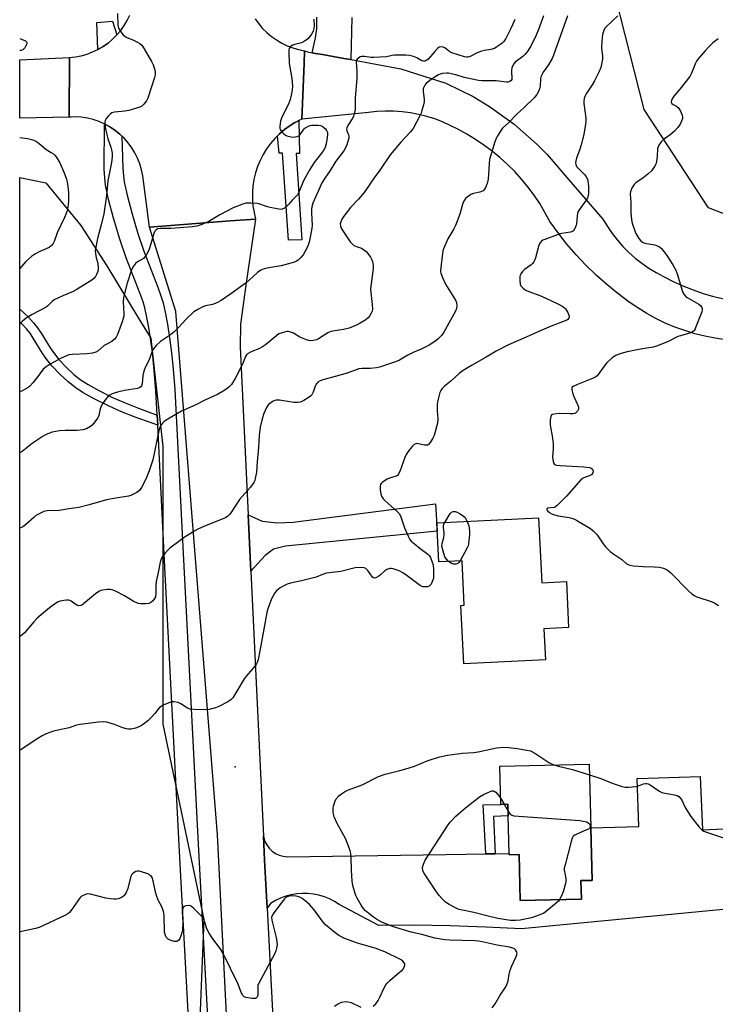
# Model space of a CAD drawing. Units: inches. Extents: x 1303764 to 1309764, y 537448 to 541448.
# Drawn here: x 1303764 to 1304046, y 538183 to 538582 of the extents above; entities that cross this region are included whole.
import ezdxf

# ---------------------------------------------------------------- set-up
doc = ezdxf.new("R2010")
doc.units = ezdxf.units.IN
doc.header["$MEASUREMENT"] = 0
for name, color, linetype in [('BLDG-Footprint', 5, 'Continuous'), ('ELEV-Spot Elevation', 7, 'Continuous'), ('NTRL-Trees', 3, 'Continuous'), ('TRANS-Driveway', 251, 'Continuous'), ('TRANS-Non Street Sidewalk', 7, 'Continuous'), ('TRANS-Road', 130, 'Continuous'), ('TRANS-Street Sidewalk', 7, 'Continuous'), ('Undefined', 1, 'Continuous')]:
    doc.layers.add(name, color=color, linetype=linetype)

msp = doc.modelspace()

# ---------------------------------------------------------------- linework, layer by layer
at = {"layer": 'BLDG-Footprint'}
for points, elevation in [([(1303974.39, 538380.23), (1303975.66, 538353.97), (1303985.66, 538354.46), (1303986.57, 538335.77), (1303976.57, 538335.28), (1303977.18, 538322.78), (1303944.04, 538321.17), (1303942.9, 538344.76), (1303944.29, 538344.83), (1303943.42, 538362.82), (1303933.95, 538362.36), (1303933.18, 538378.23)], 473.75), ([(1303994.87, 538280.51), (1303995.51, 538254.74), (1303996.03, 538233.41), (1303991.57, 538233.3), (1303991.75, 538225.85), (1303966.91, 538225.24), (1303966.46, 538243.82), (1303962.47, 538243.72), (1303962.45, 538244.27), (1303962.07, 538259.52), (1303961.96, 538264.25), (1303959.11, 538264.18), (1303958.73, 538279.62)], 446.04)]:
    msp.add_lwpolyline(points, close=True, dxfattribs=dict(at, elevation=elevation))
at = {"layer": 'ELEV-Spot Elevation'}
msp.add_point((1303851.46, 538279.41, 443.35), dxfattribs=at)
at = {"layer": 'NTRL-Trees'}
msp.add_lwpolyline([(1304240.73, 538613.24), (1304244.37, 538580.5), (1304226.19, 538555.04), (1304193.45, 538525.95), (1304149.81, 538507.76), (1304109.8, 538489.58), (1304090.23, 538487.52), (1304043.25, 538505.79), (1304017.13, 538545.58), (1303999.68, 538614.2)], dxfattribs=at)
msp.add_lwpolyline([(1303788.55, 538073.08), (1303764.1, 538073.08), (1303764.14, 538518.09), (1303774.73, 538515.89), (1303788.87, 538498.6), (1303799.35, 538482.36), (1303812.45, 538460.87), (1303817.18, 538452.99), (1303817.88, 538446.7), (1303822.05, 538409.2), (1303822.05, 538296.7), (1303838.71, 538217.54), (1303834.55, 538113.37), (1303819.82, 538101.09), (1303820.48, 538087.05)], close=True, dxfattribs=at)
at = {"layer": 'TRANS-Driveway'}
msp.add_lwpolyline([(1303898.73, 538582.87), (1303898.28, 538565.83), (1303895.51, 538566.35), (1303886.86, 538567.96), (1303884.02, 538568.27), (1303882.59, 538568.56), (1303883.92, 538574.65), (1303884.49, 538578.34), (1303884.58, 538580.71), (1303884.51, 538582.96)], dxfattribs=at)
msp.add_lwpolyline([(1303857.74, 538358.69), (1303856.66, 538381.47), (1303862.39, 538378.92), (1303868.39, 538378.25), (1303874.87, 538378.52), (1303932.6, 538385.92), (1303933.35, 538374.84), (1303871.82, 538368.73), (1303866.91, 538367.49), (1303863.58, 538364.98)], close=True, dxfattribs=at)
at = {"layer": 'TRANS-Non Street Sidewalk'}
for points in [[(1303819.81, 538421.87), (1303820.02, 538417.72), (1303810.94, 538421.05), (1303805.34, 538423.23), (1303800.15, 538425.54), (1303794.62, 538428.29), (1303789.88, 538430.91), (1303786.43, 538433.12), (1303783.58, 538435.42), (1303780.34, 538438.48), (1303777.16, 538441.84), (1303774.66, 538444.87), (1303773.17, 538447.11), (1303769.63, 538452.99), (1303768.29, 538454.97), (1303766.85, 538456.74), (1303764.94, 538458.81), (1303764.13, 538459.6), (1303764.13, 538464.75), (1303765.68, 538463.44), (1303767.69, 538461.47), (1303769.74, 538459.25), (1303771.36, 538457.26), (1303772.86, 538455.05), (1303776.4, 538449.16), (1303777.74, 538447.15), (1303780.03, 538444.37), (1303783.05, 538441.19), (1303786.1, 538438.31), (1303788.67, 538436.23), (1303791.84, 538434.2), (1303796.4, 538431.68), (1303801.78, 538429.01), (1303806.82, 538426.76), (1303812.29, 538424.63)], [(1303956.85, 538244.19), (1303953.02, 538244.13), (1303951.99, 538264.01), (1303959.11, 538264.18), (1303961.96, 538264.25), (1303962.07, 538259.52), (1303956.14, 538259.24)]]:
    msp.add_lwpolyline(points, close=True, dxfattribs=at)
at = {"layer": 'TRANS-Road'}
for points in [[(1303859.53, 538582.34), (1303860.97, 538580.36), (1303862.56, 538578.49), (1303864.31, 538576.77), (1303866.18, 538575.19), (1303868.19, 538573.78), (1303870.3, 538572.54), (1303872.51, 538571.47), (1303874.8, 538570.59), (1303877.15, 538569.9), (1303878.97, 538569.53), (1303879.56, 538569.35), (1303879.34, 538564.28), (1303878.39, 538541.77), (1303877.18, 538541.16), (1303875.98, 538540.55), (1303875.66, 538540.36), (1303873.67, 538539.15), (1303871.48, 538537.57), (1303869.43, 538535.83), (1303868.52, 538534.92), (1303867.61, 538534.02), (1303867.51, 538533.92), (1303865.76, 538531.87), (1303864.17, 538529.69), (1303862.75, 538527.39), (1303861.53, 538524.99), (1303860.5, 538522.5), (1303859.66, 538519.93), (1303859.03, 538517.31), (1303858.61, 538514.64), (1303858.41, 538511.95), (1303858.41, 538509.25), (1303858.63, 538506.56), (1303859.06, 538503.89), (1303859.7, 538501.27), (1303849.38, 538500.48), (1303816.68, 538497.96), (1303813.95, 538518.79), (1303813.47, 538521.21), (1303812.78, 538523.57), (1303811.89, 538525.87), (1303810.79, 538528.07), (1303809.51, 538530.17), (1303808.05, 538532.16), (1303806.43, 538534), (1303805.53, 538534.85), (1303804.64, 538535.7), (1303802.72, 538537.24), (1303800.67, 538538.59), (1303798.5, 538539.77), (1303796.44, 538540.67), (1303796.25, 538540.75), (1303793.91, 538541.53), (1303791.52, 538542.11), (1303789.08, 538542.47), (1303786.63, 538542.61), (1303784.81, 538542.56), (1303784.16, 538542.54), (1303784.28, 538566.68), (1303786.68, 538566.94), (1303789.05, 538567.4), (1303791.38, 538568.06), (1303793.64, 538568.92), (1303795.83, 538569.95), (1303797.91, 538571.17), (1303799.89, 538572.56), (1303801.75, 538574.11), (1303803.47, 538575.81), (1303805.04, 538577.65), (1303806.45, 538579.61), (1303807.69, 538581.69), (1303808.76, 538583.86)], [(1304050.15, 538452.38), (1304045.96, 538452.98), (1304041.8, 538453.79), (1304037.68, 538454.82), (1304033.63, 538456.05), (1304029.65, 538457.49), (1304025.74, 538459.14), (1304021.92, 538460.98), (1304018.21, 538463.02), (1304014.6, 538465.24), (1304011.11, 538467.65), (1304006.5, 538471.1), (1304002.03, 538474.75), (1303997.73, 538478.58), (1303993.59, 538482.6), (1303989.64, 538486.79), (1303985.86, 538491.15), (1303982.28, 538495.66), (1303978.9, 538500.33), (1303976.95, 538503.96), (1303974.83, 538507.5), (1303972.54, 538510.93), (1303970.08, 538514.24), (1303967.46, 538517.43), (1303964.7, 538520.49), (1303961.78, 538523.41), (1303958.72, 538526.17), (1303955.53, 538528.79), (1303952.22, 538531.25), (1303948.79, 538533.54), (1303945.26, 538535.66), (1303941.62, 538537.61), (1303938.6, 538539.19), (1303935.5, 538540.59), (1303932.32, 538541.81), (1303929.07, 538542.83), (1303925.77, 538543.66), (1303922.42, 538544.29), (1303919.04, 538544.72), (1303915.64, 538544.95), (1303912.24, 538544.97), (1303908.83, 538544.79), (1303905.45, 538544.41), (1303901.42, 538544.02), (1303878.39, 538541.77), (1303879.34, 538564.28), (1303879.56, 538569.35), (1303881.15, 538568.85), (1303882.59, 538568.56), (1303884.02, 538568.27), (1303886.86, 538567.96), (1303895.51, 538566.35), (1303898.28, 538565.83), (1303918.53, 538562.05), (1303936.86, 538556.35), (1303947.89, 538550.84), (1303954.49, 538546.85), (1303964.49, 538539.65), (1303973.75, 538531.51), (1303977.84, 538527.35), (1303986.63, 538517.19), (1304000.48, 538501.19), (1304002.25, 538498.25), (1304004.2, 538495.43), (1304006.31, 538492.73), (1304008.58, 538490.16), (1304011, 538487.74), (1304013.56, 538485.46), (1304016.26, 538483.34), (1304019.08, 538481.39), (1304022.01, 538479.62), (1304025.04, 538478.02), (1304028.92, 538476), (1304032.9, 538474.18), (1304036.96, 538472.56), (1304041.11, 538471.14), (1304045.31, 538469.94), (1304049.57, 538468.95)], [(1303854.24, 538052.5), (1303844.31, 538251.82), (1303827.38, 538463.8), (1303816.68, 538497.96), (1303849.38, 538500.48), (1303859.7, 538501.27), (1303855.79, 538474.42), (1303853.52, 538458.75), (1303853.42, 538449.51), (1303856.66, 538381.47), (1303857.74, 538358.69), (1303862.86, 538251.25), (1303863.32, 538241.6), (1303864.33, 538222.09), (1303869.06, 538130.94)], [(1304078.76, 538224.5), (1303967.48, 538213.73), (1303953.03, 538214.51), (1303938.56, 538215.01), (1303924.08, 538215.24), (1303909.66, 538215.19), (1303909.61, 538215.19), (1303893.63, 538223.61), (1303891.71, 538224.82), (1303889.68, 538225.86), (1303887.57, 538226.7), (1303885.39, 538227.35), (1303883.16, 538227.8), (1303880.9, 538228.04), (1303878.63, 538228.07), (1303876.36, 538227.9), (1303874.12, 538227.52), (1303871.92, 538226.94), (1303869.78, 538226.16), (1303867.73, 538225.19), (1303865.77, 538224.04), (1303864.33, 538222.09), (1303863.32, 538241.6), (1303862.86, 538251.25), (1303863.45, 538249.2), (1303864.23, 538247.75), (1303865.22, 538246.43), (1303866.41, 538245.29), (1303867.77, 538244.35), (1303869.25, 538243.63), (1303870.83, 538243.15), (1303872.46, 538242.93), (1303936.74, 538243.89), (1303953.02, 538244.13), (1303956.85, 538244.19), (1303962.45, 538244.27), (1303962.46, 538243.72), (1303966.46, 538243.82), (1303966.91, 538225.24), (1303991.75, 538225.85), (1303991.57, 538233.3), (1303996.03, 538233.41), (1303995.51, 538254.74), (1304014.97, 538255.22), (1304014.3, 538274.64), (1304039.83, 538275.52), (1304040.86, 538253.88), (1304075.4, 538255.47)]]:
    msp.add_lwpolyline(points, dxfattribs=at)
msp.add_lwpolyline([(1303784.16, 538542.54), (1303764.14, 538542.14), (1303764.14, 538565.74), (1303784.28, 538566.68)], close=True, dxfattribs=at)
at = {"layer": 'TRANS-Street Sidewalk'}
for points in [[(1303803.47, 538575.81), (1303801.75, 538574.11), (1303799.89, 538572.56), (1303797.91, 538571.17), (1303795.83, 538569.95), (1303795.3, 538580.9), (1303801.73, 538581.42)], [(1303868.52, 538534.92), (1303869.43, 538535.83), (1303871.48, 538537.57), (1303873.67, 538539.15), (1303875.66, 538540.36), (1303875.98, 538540.55), (1303877.18, 538541.16), (1303877.52, 538527.76), (1303876.08, 538527.77), (1303878.43, 538492.83), (1303873.04, 538492.73), (1303870.55, 538527.94), (1303869.23, 538527.95)]]:
    msp.add_lwpolyline(points, close=True, dxfattribs=at)
msp.add_lwpolyline([(1303835.47, 538122.33), (1303828.75, 538247.68), (1303822.84, 538362.85), (1303820.02, 538417.72), (1303819.81, 538421.87), (1303819.3, 538431.68), (1303818.49, 538441.42), (1303817.91, 538447.28), (1303817.29, 538451.99), (1303816.43, 538457.36), (1303815.55, 538462.03), (1303814.79, 538465.36), (1303814.08, 538467.72), (1303812.93, 538470.97), (1303807.22, 538485.58), (1303804.72, 538493.07), (1303802.14, 538501.66), (1303800.14, 538509.2), (1303798.91, 538515.03), (1303798.54, 538517.96), (1303798.3, 538521.48), (1303798.5, 538539.77), (1303800.67, 538538.59), (1303802.72, 538537.24), (1303804.64, 538535.7), (1303805.53, 538534.85), (1303805.95, 538521.86), (1303806.16, 538518.7), (1303806.46, 538516.3), (1303807.59, 538510.97), (1303809.51, 538503.74), (1303812.01, 538495.38), (1303814.42, 538488.19), (1303820.1, 538473.64), (1303821.36, 538470.1), (1303822.19, 538467.31), (1303823.05, 538463.6), (1303823.97, 538458.68), (1303824.86, 538453.1), (1303825.52, 538448.16), (1303826.11, 538442.11), (1303826.94, 538432.2), (1303830.48, 538363.25), (1303836.39, 538248.08), (1303843.12, 538122.71)], dxfattribs=at)
at = {"layer": 'Undefined'}
for p, q in [((1303959.05, 538266.56, 446), (1303960.42, 538264.22, 446)), ((1303960.42, 538264.22, 446), (1303962.03, 538261.44, 446))]:
    msp.add_line(p, q, dxfattribs=at)
for points, elevation in [([(1303986.11, 538583.63), (1303980.44, 538567.58), (1303979.82, 538566.29), (1303978.39, 538563.78), (1303976.21, 538560.72), (1303975.65, 538559.71), (1303975.35, 538558.9), (1303975.16, 538558.05), (1303974.96, 538555.12), (1303974.77, 538554), (1303974.4, 538552.93), (1303973.68, 538551.7), (1303972.54, 538550.39), (1303968.6, 538546.45), (1303965.61, 538543.7), (1303962.39, 538540.42), (1303959.82, 538538.05), (1303958.93, 538536.92), (1303957.54, 538534.72), (1303957.16, 538533.94), (1303956.66, 538532.55), (1303954.55, 538525.33), (1303954.31, 538523.61), (1303953.98, 538517.38), (1303953.54, 538515.64), (1303952.9, 538514.06), (1303952.47, 538513.31), (1303951.9, 538512.74), (1303950.59, 538512.18), (1303948.04, 538511.55), (1303946.99, 538511.17), (1303945.39, 538510.11), (1303944.8, 538509.57), (1303944.32, 538508.95), (1303943.72, 538507.74), (1303942.41, 538503.23), (1303940.66, 538498.65), (1303940.01, 538497.35), (1303937.62, 538493.29), (1303935.91, 538489.19), (1303935.64, 538488.35), (1303935.42, 538487.24), (1303934.73, 538481.57), (1303934.66, 538480.21), (1303934.77, 538479.4), (1303935.44, 538477.52), (1303936.6, 538474.89), (1303940.73, 538468.45), (1303941.07, 538467.44), (1303941.19, 538466.11), (1303941.09, 538465.05), (1303940.68, 538464), (1303935.97, 538455.43), (1303935.01, 538454.05), (1303933.89, 538452.83), (1303932.75, 538451.96), (1303930.07, 538450.22), (1303926.84, 538448.54), (1303923.5, 538447.15), (1303921.4, 538446.18), (1303917.97, 538444.16), (1303916.46, 538443.49), (1303909.91, 538441.28), (1303908.76, 538440.98), (1303906.1, 538440.72), (1303902.92, 538440.77), (1303901.6, 538440.6), (1303896.86, 538438.89), (1303892.01, 538437.46), (1303886.93, 538436.15), (1303885.84, 538435.77), (1303884.95, 538435.17), (1303884.26, 538434.37), (1303883.9, 538433.61), (1303883.09, 538431.13), (1303882.5, 538430.11), (1303881.89, 538429.53), (1303880.95, 538428.86), (1303879.24, 538427.75), (1303878.23, 538427.22), (1303877.7, 538427.05), (1303876.86, 538426.92), (1303875.14, 538426.91), (1303869.4, 538427.85), (1303868.01, 538427.93), (1303867.49, 538427.81), (1303866.76, 538427.44), (1303865.82, 538426.8), (1303864.95, 538426.08), (1303864.58, 538425.67), (1303864.13, 538424.95), (1303863.1, 538422.55), (1303862.43, 538420.31), (1303861.58, 538416.96), (1303861.18, 538413.58), (1303860.94, 538408.79), (1303860.34, 538402.96), (1303860.08, 538398.78), (1303859.59, 538396.18), (1303859.33, 538395.35), (1303858.93, 538394.58), (1303857.6, 538392.68), (1303853.18, 538387.69), (1303849.69, 538382.21), (1303849.15, 538381.55), (1303848.34, 538380.81), (1303847.64, 538380.36), (1303846.84, 538379.98), (1303839.05, 538376.91), (1303836.33, 538375.63), (1303835.03, 538374.93), (1303830.77, 538372.27), (1303829.1, 538371.09), (1303825, 538367.89), (1303824.15, 538367.08), (1303822.97, 538365.74), (1303822.04, 538364.59), (1303821.56, 538363.86), (1303821.26, 538363.13), (1303821.05, 538362.32), (1303820.23, 538358.12), (1303819.39, 538354.46), (1303819.29, 538353.02), (1303819.31, 538349.78), (1303819.09, 538348.31), (1303818.76, 538347.57), (1303818.44, 538347.11), (1303817.86, 538346.5), (1303817.22, 538345.96), (1303816.5, 538345.6), (1303815.13, 538345.39), (1303813.15, 538345.37), (1303812.08, 538345.57), (1303810.09, 538346.44), (1303806.54, 538348.63), (1303802.88, 538350.56), (1303801.54, 538351.12), (1303800.71, 538351.23), (1303799.56, 538351.17), (1303797.82, 538350.94), (1303796.98, 538350.76), (1303796.2, 538350.45), (1303794.83, 538349.46), (1303789.99, 538345.38), (1303789.31, 538344.92), (1303788.83, 538344.71), (1303788.07, 538344.64), (1303787.32, 538344.81), (1303786.58, 538345.24), (1303784.95, 538346.5), (1303784.46, 538346.78), (1303783.94, 538346.93), (1303783.11, 538346.95), (1303781.95, 538346.8), (1303780.51, 538346.51), (1303779.68, 538346.22), (1303778.16, 538345.34), (1303776.13, 538343.83), (1303771.22, 538339.6), (1303769.79, 538338.12), (1303765.99, 538333.63), (1303765.16, 538332.8), (1303764.46, 538332.3), (1303764.12, 538332.19)], 446), ([(1304006.45, 538583.59), (1304001.86, 538579.26), (1304001.34, 538578.64), (1304000.82, 538577.71), (1304000.5, 538576.75), (1304000.34, 538575.97), (1304000.08, 538573.31), (1303999.94, 538570.64), (1304000.25, 538567.22), (1304000.26, 538566.05), (1304000.06, 538564.61), (1303999.6, 538562.62), (1303998.98, 538561.02), (1303997, 538557.2), (1303996.1, 538555.68), (1303993.63, 538551.92), (1303993.1, 538550.9), (1303992.83, 538550.09), (1303992.69, 538548.95), (1303992.73, 538548.07), (1303993.53, 538542.13), (1303993.53, 538540.77), (1303993.43, 538539.66), (1303992.66, 538535.45), (1303991.63, 538531.28), (1303991.13, 538529.61), (1303989.81, 538525.96), (1303989.37, 538524.11), (1303989.41, 538523.33), (1303989.74, 538522.6), (1303990.5, 538521.71), (1303993.07, 538519.17), (1303993.72, 538518.3), (1303994.17, 538517.35), (1303994.48, 538515.98), (1303994.62, 538514.34), (1303994.59, 538511.54), (1303994.38, 538510.2), (1303994.17, 538509.7), (1303993.71, 538508.95), (1303991.2, 538505.58), (1303990.44, 538504.31), (1303990.19, 538503.52), (1303989.98, 538502.42), (1303989.68, 538499.34), (1303989.57, 538498.78), (1303989.07, 538497.43), (1303988.5, 538496.52), (1303988.11, 538496.21), (1303987.37, 538495.96), (1303983.76, 538495.43), (1303982.66, 538495.14), (1303976.91, 538493), (1303976.13, 538492.65), (1303975.45, 538492.19), (1303974.98, 538491.61), (1303974.53, 538490.67), (1303973.12, 538485.54), (1303972.83, 538484.73), (1303972.44, 538483.97), (1303971.94, 538483.27), (1303971.34, 538482.66), (1303968.67, 538480.77), (1303967.8, 538480), (1303967.15, 538479.08), (1303966.93, 538478.57), (1303966.81, 538478.03), (1303966.75, 538476.31), (1303966.89, 538474.91), (1303967.18, 538474.19), (1303968.08, 538473.22), (1303968.95, 538472.56), (1303969.71, 538472.15), (1303975.61, 538469.97), (1303981.88, 538467.09), (1303984.22, 538465.78), (1303984.93, 538465.26), (1303985.32, 538464.85), (1303986.19, 538463.42), (1303986.8, 538461.93), (1303986.82, 538461.46), (1303986.68, 538461.07), (1303986.23, 538460.56), (1303985.78, 538460.3), (1303979.46, 538457.88), (1303974.7, 538455.87), (1303969.31, 538453.35), (1303962.16, 538450.32), (1303957.2, 538447.77), (1303953.16, 538445.36), (1303947.17, 538441.99), (1303943.84, 538439.85), (1303942.26, 538438.65), (1303938.87, 538435.53), (1303936.14, 538433.4), (1303935.21, 538432.44), (1303934.76, 538431.8), (1303934.42, 538431), (1303934.1, 538429.86), (1303933.48, 538427.25), (1303933.32, 538426.09), (1303933.35, 538423.52), (1303933.58, 538420.4), (1303933.4, 538418.56), (1303932.01, 538413.61), (1303931.53, 538412.56), (1303930.48, 538410.81), (1303929.81, 538409.96), (1303929.4, 538409.68), (1303929.17, 538409.62), (1303928.12, 538409.66), (1303925.09, 538410.32), (1303924.6, 538410.27), (1303923.95, 538409.89), (1303923.17, 538409.09), (1303921.86, 538407.54), (1303920.67, 538405.92), (1303920.15, 538404.69), (1303918.16, 538398.95), (1303917.53, 538397.73), (1303917.15, 538397.38), (1303916.67, 538397.14), (1303913.93, 538396.34), (1303913, 538395.94), (1303911.13, 538394.69), (1303910.55, 538394.15), (1303910.28, 538393.74), (1303910.13, 538392.98), (1303910.22, 538391.56), (1303910.47, 538389.84), (1303910.81, 538388.79), (1303911.36, 538387.94), (1303912.15, 538387.1), (1303914.61, 538384.9), (1303917.22, 538382.72), (1303917.96, 538381.92), (1303918.56, 538380.62), (1303920.07, 538376.17), (1303921.57, 538372.76), (1303922.24, 538371.51), (1303922.78, 538370.85), (1303924.12, 538369.69), (1303926.46, 538367.84), (1303929.53, 538365.59), (1303930.1, 538364.95), (1303930.53, 538364.19), (1303931.32, 538362.26), (1303931.63, 538361.14), (1303931.82, 538359.2), (1303931.85, 538357.23), (1303931.74, 538355.84), (1303931.45, 538354.73), (1303930.79, 538353.41), (1303930.46, 538352.95), (1303930.07, 538352.59), (1303929.38, 538352.34), (1303928.33, 538352.26), (1303927.54, 538352.34), (1303926.78, 538352.62), (1303926.04, 538353.09), (1303921.1, 538356.77), (1303919.4, 538357.91), (1303917.85, 538358.75), (1303915.48, 538359.58), (1303914.68, 538359.73), (1303914.16, 538359.72), (1303913.66, 538359.63), (1303912.94, 538359.36), (1303912.04, 538358.73), (1303910.36, 538357.13), (1303909.69, 538356.58), (1303908.7, 538356.01), (1303907.96, 538355.84), (1303907.5, 538355.97), (1303907.09, 538356.27), (1303905.19, 538358.86), (1303904.42, 538359.66), (1303903.71, 538359.97), (1303902.63, 538360.08), (1303900.07, 538359.96), (1303894.24, 538358.57), (1303888.49, 538357.82), (1303886.87, 538357.32), (1303884.24, 538356.25), (1303883.14, 538355.89), (1303878.26, 538354.73), (1303873.78, 538353.83), (1303872.44, 538353.41), (1303871.16, 538352.76), (1303869.68, 538351.86), (1303869, 538351.36), (1303868.22, 538350.62), (1303867.52, 538349.8), (1303866.77, 538348.67), (1303866.26, 538347.7), (1303865.71, 538346.35), (1303864.6, 538343.34), (1303864.19, 538341.85), (1303863.07, 538335.14), (1303861.45, 538326.41), (1303860.75, 538322.91), (1303860.3, 538321.59), (1303859.9, 538320.9), (1303859.38, 538320.21), (1303855.97, 538316.23), (1303855.08, 538315.09), (1303852.13, 538310.01), (1303850.44, 538307.39), (1303849.72, 538306.56), (1303848.51, 538305.76), (1303844.81, 538303.88), (1303843.45, 538303.31), (1303840.9, 538302.62), (1303839.14, 538302.44), (1303834.65, 538302.56), (1303833.19, 538302.73), (1303832.12, 538303.16), (1303829.35, 538304.9), (1303828.29, 538305.4), (1303826.62, 538305.74), (1303825.79, 538305.73), (1303825.24, 538305.61), (1303822.31, 538304.33), (1303820.82, 538303.45), (1303820.16, 538302.75), (1303818.9, 538300.97), (1303817.52, 538299.47), (1303816.05, 538298.06), (1303814.23, 538296.66), (1303813.04, 538295.91), (1303812.05, 538295.41), (1303810.99, 538295.06), (1303809.34, 538294.69), (1303808.25, 538294.6), (1303807.44, 538294.74), (1303805.85, 538295.25), (1303802.56, 538296.57), (1303799.47, 538297.42), (1303798.05, 538297.68), (1303795.98, 538297.54), (1303788.56, 538296.59), (1303787.11, 538296.32), (1303784.17, 538295.12), (1303779.74, 538294.25), (1303777.81, 538293.77), (1303774.84, 538292.72), (1303773.17, 538291.95), (1303771.43, 538290.9), (1303764.24, 538286.16), (1303764.12, 538286.04)], 444), ([(1303976.39, 538583.55), (1303974.41, 538578.08), (1303973.42, 538575.73), (1303971.18, 538571.29), (1303969.73, 538569.05), (1303968.82, 538567.89), (1303967.95, 538567.13), (1303964.89, 538564.83), (1303964.35, 538564.19), (1303963.8, 538563.23), (1303963.5, 538562.47), (1303963.36, 538561.39), (1303963.38, 538560.29), (1303963.58, 538558.9), (1303963.59, 538558.22), (1303963.49, 538557.81), (1303963.29, 538557.44), (1303962.77, 538557), (1303962.08, 538556.74), (1303961.34, 538556.69), (1303957.16, 538557.18), (1303951.56, 538557.26), (1303950.04, 538557.37), (1303944.19, 538558.58), (1303940.89, 538559.63), (1303938.95, 538560.13), (1303937.83, 538560.35), (1303937.14, 538560.39), (1303935.5, 538560.16), (1303934.52, 538559.9), (1303933.81, 538559.61), (1303932.54, 538558.87), (1303930.34, 538557.39), (1303928.83, 538556.1), (1303928.29, 538555.46), (1303928, 538554.98), (1303927.79, 538554.47), (1303927.67, 538553.95), (1303927.67, 538552.91), (1303927.96, 538549.82), (1303927.96, 538548.7), (1303927.75, 538547.53), (1303927.12, 538545.22), (1303926.76, 538544.09), (1303926.29, 538543.01), (1303923.5, 538537.87), (1303922.47, 538536.55), (1303918.59, 538532.43), (1303914.18, 538527.24), (1303910.05, 538521.05), (1303907.8, 538517.97), (1303903.65, 538512.05), (1303901.36, 538509.3), (1303898.22, 538505.98), (1303895.47, 538502.45), (1303894.64, 538501.22), (1303894.2, 538500.15), (1303894.04, 538499.32), (1303894.09, 538498.54), (1303894.31, 538497.77), (1303894.99, 538496.55), (1303898.09, 538492.05), (1303898.8, 538491.16), (1303899.52, 538490.56), (1303900.21, 538490.23), (1303902.59, 538489.4), (1303903.56, 538488.85), (1303904.45, 538488.17), (1303905.24, 538487.31), (1303906.26, 538485.84), (1303906.82, 538484.8), (1303907.07, 538484.01), (1303907.36, 538482.38), (1303907.37, 538481.26), (1303906.48, 538474.99), (1303906.32, 538472.94), (1303906.4, 538471.51), (1303906.97, 538466.66), (1303907.05, 538464.71), (1303906.91, 538463.91), (1303906.57, 538463.13), (1303905.84, 538461.89), (1303905.3, 538461.23), (1303904.39, 538460.5), (1303902.12, 538459.09), (1303900.81, 538458.4), (1303899.22, 538457.7), (1303897.58, 538457.1), (1303895.28, 538456.53), (1303893.54, 538456.19), (1303890.95, 538455.88), (1303890.16, 538455.67), (1303888.91, 538455.11), (1303885.17, 538452.76), (1303884.37, 538452.4), (1303883.23, 538452.11), (1303881.77, 538451.99), (1303880.39, 538452.34), (1303877.68, 538453.45), (1303875.1, 538455.03), (1303873.47, 538455.61), (1303872.92, 538455.68), (1303872.38, 538455.66), (1303870.48, 538455.22), (1303869.18, 538454.73), (1303868.25, 538454.13), (1303863.68, 538450.33), (1303862.54, 538449.49), (1303861.05, 538448.71), (1303858.16, 538447.63), (1303856.4, 538446.64), (1303855.99, 538446.26), (1303855.56, 538445.58), (1303854.41, 538442.54), (1303851.46, 538436.65), (1303849.88, 538434.21), (1303848.92, 538433.14), (1303847.24, 538431.97), (1303844.2, 538430.17), (1303839.19, 538427.94), (1303835.44, 538425.98), (1303829.69, 538423.47), (1303823.23, 538419.6), (1303822.51, 538419.12), (1303821.91, 538418.55), (1303821.19, 538417.45), (1303820.69, 538416.17), (1303818, 538403.8), (1303816.55, 538399.34), (1303815.18, 538395.94), (1303813.52, 538392.47), (1303812.72, 538391.28), (1303811.56, 538390.45), (1303809.2, 538389.28), (1303808.16, 538388.99), (1303803.93, 538388.32), (1303799.25, 538387.48), (1303792.27, 538385.45), (1303788.11, 538384.41), (1303784.02, 538383.92), (1303780.1, 538383.17), (1303775.27, 538383.08), (1303774.4, 538382.96), (1303773.84, 538382.78), (1303772.23, 538382.04), (1303770.69, 538381.15), (1303769.77, 538380.42), (1303766.48, 538377.44), (1303765.34, 538376.64), (1303764.13, 538376.08)], 448), ([(1303883.26, 538582.17), (1303883.43, 538579.53), (1303883.33, 538578.44), (1303883, 538577.41), (1303882.32, 538576.15), (1303881.64, 538575.2), (1303880.86, 538574.3), (1303880.24, 538573.72), (1303879.58, 538573.25), (1303878.37, 538572.64), (1303875.61, 538571.95), (1303874.82, 538571.67), (1303874.11, 538571.28), (1303873.7, 538570.97), (1303873.29, 538570.36), (1303873.18, 538569.84), (1303873.14, 538568.99), (1303873.33, 538564.28), (1303873.51, 538562.83), (1303874.33, 538558.2), (1303874.61, 538555.08), (1303874.57, 538553.65), (1303874.18, 538551.37), (1303873.76, 538549.68), (1303872.97, 538547.84), (1303870.35, 538542.55), (1303869.86, 538540.86), (1303869.48, 538538.87), (1303869.52, 538538.06), (1303869.72, 538537.55), (1303870.37, 538536.6), (1303871.16, 538535.73), (1303871.83, 538535.19), (1303872.31, 538534.96), (1303874.17, 538534.51), (1303874.99, 538534.44), (1303875.78, 538534.5), (1303876.54, 538534.66), (1303877.22, 538534.96), (1303877.78, 538535.5), (1303879.01, 538537.23), (1303879.72, 538538.01), (1303881.11, 538538.89), (1303881.87, 538539.2), (1303882.41, 538539.31), (1303883.58, 538539.34), (1303885.07, 538539.24), (1303885.94, 538539.12), (1303886.74, 538538.86), (1303887.4, 538538.38), (1303887.98, 538537.76), (1303888.48, 538537.08), (1303888.82, 538536.34), (1303888.89, 538535.51), (1303888.75, 538534.33), (1303888.27, 538531.67), (1303887.85, 538530.27), (1303887.31, 538529.3), (1303886.39, 538527.9), (1303883.42, 538524.13), (1303881.63, 538521.37), (1303879.43, 538517.34), (1303878.84, 538516.05), (1303877.39, 538512.42), (1303876.63, 538511.05), (1303874.56, 538508.96), (1303873.22, 538507.27), (1303872.65, 538506.68), (1303871.36, 538505.66), (1303870.43, 538505.22), (1303869.9, 538505.16), (1303869.07, 538505.23), (1303865.67, 538505.88), (1303864.57, 538506.17), (1303861.39, 538507.25), (1303860.3, 538507.52), (1303857.75, 538507.74), (1303855.77, 538507.69), (1303854.13, 538507.2), (1303850.63, 538505.8), (1303845.27, 538502.9), (1303840.79, 538500.3), (1303837.85, 538499.04), (1303835.95, 538498.34), (1303834.2, 538498.06), (1303825.55, 538497.41), (1303824.08, 538497.37), (1303821, 538497.45), (1303820.02, 538497.24), (1303819.38, 538496.91), (1303818.9, 538496.32), (1303818.43, 538495.34), (1303817.24, 538491.23), (1303816.55, 538489.11), (1303816.03, 538487.82), (1303815.35, 538486.59), (1303814.88, 538485.9), (1303814.31, 538485.34), (1303811.91, 538483.97), (1303810.98, 538483.3), (1303810.18, 538482.19), (1303809.47, 538480.69), (1303807.68, 538475.27), (1303806.58, 538471.11), (1303806.21, 538469.43), (1303806.1, 538467.77), (1303806.33, 538462.81), (1303806.27, 538461.97), (1303806.06, 538460.96), (1303805.65, 538459.63), (1303803.78, 538454.45), (1303803.26, 538453.45), (1303802.5, 538452.57), (1303801.39, 538451.66), (1303799.08, 538450.47), (1303798.34, 538450.02), (1303795.9, 538447.87), (1303794.94, 538447.28), (1303793.58, 538446.96), (1303791.29, 538446.67), (1303785.5, 538446.4), (1303784.08, 538446.22), (1303783.01, 538445.85), (1303780.93, 538444.89), (1303776.5, 538442.53), (1303774.77, 538441.42), (1303773.67, 538440.46), (1303771.4, 538437.43), (1303769.37, 538434.91), (1303768.22, 538433.59), (1303767.57, 538433.04), (1303766.36, 538432.32), (1303764.83, 538431.57), (1303764.13, 538431.32)], 452), ([(1303964.75, 538582.07), (1303963.33, 538578.72), (1303961.05, 538574.36), (1303960.27, 538573.16), (1303959.64, 538572.53), (1303958.72, 538571.81), (1303957.51, 538570.98), (1303956.5, 538570.39), (1303955.07, 538569.93), (1303952.42, 538569.54), (1303951.3, 538569.28), (1303949.55, 538568.55), (1303946.72, 538567.08), (1303945.68, 538566.76), (1303945.15, 538566.78), (1303944.36, 538566.97), (1303939.25, 538568.56), (1303938.46, 538568.99), (1303936.34, 538570.56), (1303935.65, 538570.89), (1303934.89, 538571.04), (1303934.13, 538570.87), (1303933.48, 538570.39), (1303932.28, 538569.14), (1303929.64, 538566.08), (1303929.03, 538565.55), (1303928.32, 538565.27), (1303927.81, 538565.24), (1303927.09, 538565.4), (1303925.02, 538566.56), (1303923.69, 538567.05), (1303922.04, 538567.49), (1303920.6, 538567.63), (1303915.93, 538567.66), (1303915.1, 538567.55), (1303912.73, 538566.99), (1303907.64, 538566.69), (1303906.45, 538566.72), (1303903.9, 538567.1), (1303902.8, 538567.14), (1303902.07, 538566.92), (1303901.23, 538566.34), (1303900.89, 538565.98), (1303900.63, 538565.58), (1303900.5, 538564.8), (1303900.73, 538561.32), (1303900.79, 538558.13), (1303900.06, 538550.3), (1303899.99, 538545.57), (1303899.69, 538543.88), (1303899.35, 538542.81), (1303898.82, 538541.81), (1303897.1, 538539.18), (1303896.65, 538538.16), (1303896.59, 538537.66), (1303896.68, 538536.96), (1303897.3, 538535.41), (1303897.44, 538534.89), (1303897.42, 538534.06), (1303897.1, 538532.65), (1303896.53, 538530.98), (1303895.43, 538528.89), (1303892.25, 538524.7), (1303889.98, 538520.99), (1303887.77, 538517.88), (1303886.56, 538515.92), (1303885.67, 538514.1), (1303882.95, 538507.72), (1303882.44, 538506.21), (1303882.3, 538505.25), (1303882.29, 538503.84), (1303882.59, 538498.65), (1303882.48, 538497.51), (1303881.81, 538493.86), (1303881.35, 538491.9), (1303880.74, 538489.98), (1303879.84, 538488.2), (1303878.93, 538486.74), (1303877.99, 538485.64), (1303876.94, 538484.65), (1303876.23, 538484.19), (1303875.43, 538483.85), (1303870.07, 538482.25), (1303865.08, 538481.51), (1303863.18, 538481.04), (1303861.89, 538480.53), (1303860.5, 538479.58), (1303857.21, 538476.6), (1303855.84, 538475.49), (1303849.73, 538470.97), (1303845.74, 538468.3), (1303844.28, 538467.46), (1303843.26, 538466.99), (1303842.22, 538466.69), (1303839.4, 538466.06), (1303838.36, 538465.7), (1303836.23, 538464.64), (1303834.74, 538463.71), (1303831.37, 538460.56), (1303828.58, 538457.46), (1303826.55, 538455.47), (1303825.22, 538454.4), (1303821.21, 538451.66), (1303819.47, 538450.03), (1303818.3, 538448.7), (1303817.81, 538447.74), (1303816.57, 538444.3), (1303814.98, 538441.17), (1303814.38, 538439.67), (1303814, 538437.83), (1303813.7, 538434.47), (1303813.48, 538433.71), (1303813.18, 538433.3), (1303812.57, 538432.9), (1303811.82, 538432.67), (1303806.51, 538431.82), (1303803.79, 538431.17), (1303801.56, 538430.4), (1303800.63, 538429.91), (1303799.99, 538429.47), (1303799.39, 538428.88), (1303798.85, 538428.18), (1303797.67, 538426.48), (1303796.94, 538425.21), (1303796.68, 538424.44), (1303796.19, 538421.74), (1303795.72, 538420.72), (1303794.04, 538418.39), (1303793.45, 538417.79), (1303792.79, 538417.3), (1303791.12, 538416.33), (1303789.74, 538415.95), (1303787.4, 538415.66), (1303782.53, 538415.64), (1303780.17, 538415.5), (1303777.25, 538414.91), (1303774.87, 538413.96), (1303773.59, 538413.31), (1303772.35, 538412.51), (1303769.18, 538410.31), (1303765.06, 538407.16), (1303764.13, 538406.59)], 450), ([(1303764.14, 538574.43), (1303764.84, 538574.08), (1303766.5, 538573.43), (1303766.89, 538573.08), (1303767.01, 538572.7), (1303766.96, 538572.24), (1303766.79, 538571.75), (1303766.12, 538570.55), (1303765.35, 538569.86), (1303764.66, 538569.58), (1303764.14, 538569.57)], 456), ([(1304047.14, 538574.23), (1304045.02, 538572.61), (1304043.32, 538571.01), (1304041.73, 538569.31), (1304039.08, 538566.1), (1304038.37, 538565.16), (1304037.92, 538564.42), (1304036.37, 538560.32), (1304035.69, 538559.02), (1304031.66, 538553.83), (1304029.14, 538551), (1304028.5, 538550), (1304028.24, 538549.3), (1304028.15, 538548.63), (1304028.35, 538548.08), (1304028.89, 538547.68), (1304030.31, 538546.98), (1304030.97, 538546.47), (1304031.76, 538545.25), (1304032.61, 538543.36), (1304032.77, 538542.54), (1304032.7, 538542.01), (1304032.32, 538540.94), (1304031.7, 538539.63), (1304030.86, 538538.32), (1304029.45, 538536.89), (1304027.66, 538535.34), (1304024.86, 538533.4), (1304024.08, 538532.59), (1304023.17, 538531.12), (1304022.63, 538529.81), (1304022.39, 538526.57), (1304022.17, 538524.6), (1304021.9, 538523.52), (1304021.4, 538522.56), (1304020.08, 538520.79), (1304018.7, 538519.45), (1304016.63, 538517.77), (1304013.94, 538516.03), (1304013.07, 538515.31), (1304012.31, 538514.1), (1304011.67, 538512.47), (1304011.55, 538511.34), (1304011.71, 538508.16), (1304011.75, 538503.86), (1304012.03, 538500.99), (1304012.36, 538499.56), (1304013.37, 538496.45), (1304013.84, 538495.35), (1304014.56, 538494.04), (1304015.07, 538493.32), (1304015.86, 538492.47), (1304016.52, 538491.94), (1304017.03, 538491.67), (1304018.14, 538491.31), (1304020.78, 538490.97), (1304021.9, 538490.72), (1304023.34, 538490.02), (1304024.18, 538489.31), (1304025.11, 538488.17), (1304026.31, 538486.48), (1304028.75, 538482.76), (1304029.96, 538480.55), (1304030.7, 538478.73), (1304032.51, 538472.38), (1304032.8, 538471.57), (1304033.2, 538470.84), (1304033.9, 538470.05), (1304034.58, 538469.53), (1304039.26, 538466.84), (1304040.09, 538466.09), (1304040.53, 538465.44), (1304040.67, 538464.99), (1304040.7, 538464.51), (1304040.54, 538463.69), (1304038.15, 538457.6), (1304037.79, 538456.8), (1304037.37, 538456.07), (1304037, 538455.71), (1304036.36, 538455.32), (1304035.11, 538454.85), (1304031.95, 538454.01), (1304030.83, 538453.64), (1304026.91, 538451.63), (1304022.51, 538449.84), (1304020.85, 538449.39), (1304015.62, 538448.5), (1304010.31, 538447.47), (1304007.36, 538446.71), (1304005.73, 538446.02), (1304004.95, 538445.59), (1304004.24, 538445.08), (1304001.94, 538442.87), (1304001, 538441.73), (1303998.58, 538438.33), (1303998.07, 538437.76), (1303997.53, 538437.31), (1303996.22, 538436.65), (1303990.09, 538434.31), (1303988.62, 538433.56), (1303988.05, 538433.1), (1303987.86, 538432.71), (1303987.83, 538432.24), (1303987.94, 538431.48), (1303988.23, 538430.41), (1303988.66, 538429.33), (1303990.22, 538426.11), (1303990.6, 538425.06), (1303990.59, 538424.3), (1303990.1, 538423.4), (1303989.36, 538422.66), (1303988.89, 538422.44), (1303988.35, 538422.34), (1303987.21, 538422.32), (1303982.8, 538422.46), (1303980.51, 538422.28), (1303980.02, 538422.15), (1303979.62, 538421.91), (1303979.29, 538421.27), (1303979.08, 538419.88), (1303979.02, 538418.11), (1303979.19, 538416.94), (1303979.89, 538413.48), (1303980.31, 538410.28), (1303980.3, 538408.31), (1303980.04, 538404.78), (1303980.27, 538403.04), (1303980.53, 538402.27), (1303980.81, 538401.88), (1303981.23, 538401.65), (1303981.74, 538401.53), (1303983.16, 538401.4), (1303992.74, 538400.93), (1303994.96, 538400.65), (1303995.69, 538400.38), (1303996.2, 538399.94), (1303996.41, 538399.56), (1303996.44, 538398.88), (1303996.22, 538398.19), (1303995.95, 538397.82), (1303995.61, 538397.54), (1303994.94, 538397.22), (1303992.72, 538396.44), (1303992.21, 538396.17), (1303991.55, 538395.63), (1303985.76, 538389.03), (1303981.96, 538385.2), (1303981.26, 538384.7), (1303980.74, 538384.49), (1303978.04, 538384.21), (1303977.68, 538383.93), (1303977.73, 538383.46), (1303978.11, 538382.94), (1303978.76, 538382.45), (1303979.76, 538381.88), (1303980.81, 538381.41), (1303982.28, 538381.07), (1303986.72, 538380.35), (1303987.85, 538380.04), (1303988.93, 538379.64), (1303990.18, 538378.99), (1303995.41, 538375.91), (1303996.5, 538375.03), (1303997.84, 538373.62), (1303998.7, 538372.52), (1304000.56, 538369.67), (1304001.55, 538368.56), (1304003.45, 538366.66), (1304004.82, 538365.51), (1304008.06, 538363.37), (1304009.94, 538361.78), (1304010.62, 538361.32), (1304011.42, 538361.04), (1304012.86, 538360.85), (1304016.7, 538360.59), (1304021.26, 538360.45), (1304023.32, 538360.3), (1304024.98, 538359.88), (1304026.52, 538359.2), (1304027.97, 538357.95), (1304035.14, 538350.65), (1304036.43, 538349.45), (1304037.42, 538348.82), (1304038.49, 538348.31), (1304044.71, 538346.18), (1304045.74, 538345.64), (1304047.23, 538344.71)], 442), ([(1303764.14, 538534.25), (1303767.21, 538533.93), (1303769.37, 538533.41), (1303770.64, 538532.86), (1303771.83, 538532.01), (1303774.82, 538529.48), (1303776.88, 538528.25), (1303777.77, 538527.63), (1303778.37, 538527.1), (1303778.91, 538526.47), (1303780.33, 538523.99), (1303782.19, 538519.92), (1303783.03, 538517.45), (1303783.48, 538515.46), (1303783.9, 538511.97), (1303783.93, 538508.72), (1303783.8, 538506.95), (1303783.34, 538504.61), (1303782.98, 538503.51), (1303782.3, 538501.93), (1303779.31, 538495.65), (1303778.01, 538492.17), (1303777.66, 538491.4), (1303776.98, 538490.5), (1303776.11, 538489.79), (1303773.85, 538488.85), (1303772.26, 538488.08), (1303770.19, 538486.97), (1303768.99, 538486.16), (1303766.64, 538484), (1303764.14, 538481.17)], 456), ([(1303936.34, 538378.38), (1303938.57, 538382.03), (1303939.12, 538382.6), (1303939.79, 538382.84), (1303940.56, 538382.8), (1303941.33, 538382.54), (1303942.34, 538382.02), (1303943.79, 538381.1), (1303944.59, 538380.34), (1303945.4, 538378.82)], 444), ([(1303937.94, 538362.55), (1303937.02, 538363.54), (1303936.43, 538364.5), (1303935.66, 538366.77), (1303935.2, 538368.79), (1303935.3, 538369.89), (1303935.96, 538372.33), (1303936.11, 538373.37), (1303936.1, 538374.17), (1303935.79, 538376.17), (1303935.81, 538377.47), (1303936.34, 538378.38)], 444), ([(1303945.4, 538378.82), (1303946.09, 538376.98), (1303946.36, 538375.03), (1303946.39, 538373.31), (1303946.03, 538369.73), (1303945.83, 538368.87), (1303945.5, 538368.06), (1303942.57, 538362.78)], 444), ([(1303942.57, 538362.78), (1303942.08, 538362.14), (1303941.66, 538361.81), (1303940.9, 538361.5), (1303940.37, 538361.42), (1303939.85, 538361.48), (1303939.36, 538361.65), (1303938.64, 538362.04), (1303937.94, 538362.55)], 444), ([(1303955.62, 538181.78), (1303956.77, 538183.43), (1303958.86, 538186.97), (1303960.87, 538189.86), (1303961.43, 538190.85), (1303962.05, 538192.65), (1303962.44, 538195.36), (1303962.91, 538197.06), (1303963.54, 538198.72), (1303965.33, 538202.5), (1303965.61, 538203.31), (1303965.67, 538203.84), (1303965.46, 538204.59), (1303965.03, 538205.27), (1303964.64, 538205.63), (1303963.93, 538205.96), (1303962.57, 538206.29), (1303957.66, 538207.17), (1303951.49, 538208.55), (1303950.08, 538208.79), (1303948.67, 538208.92), (1303938.41, 538209.19), (1303936.37, 538209.34), (1303932.33, 538210.06), (1303927.08, 538211.52), (1303922.76, 538212.45), (1303915.56, 538214.63), (1303911.82, 538216.03), (1303910.8, 538216.5), (1303909.11, 538217.47), (1303907.42, 538218.55), (1303906.24, 538219.41), (1303904.28, 538221.07), (1303903.31, 538222.11), (1303902.52, 538223.36), (1303900.9, 538226.22), (1303900.36, 538227.28), (1303900.04, 538228.11), (1303899.17, 538231.28), (1303898.85, 538233.04), (1303898.55, 538237.5), (1303898.45, 538242.78), (1303898.28, 538244.23), (1303898.03, 538245.37), (1303897.27, 538247.62), (1303896.17, 538250.39), (1303892.8, 538256.45), (1303891.55, 538259.14), (1303891.22, 538260.25), (1303891.08, 538261.33), (1303891.07, 538262.69), (1303891.21, 538263.52), (1303891.76, 538265.16), (1303892.41, 538266.42), (1303893.47, 538267.7), (1303894.47, 538268.5), (1303895.74, 538269.23), (1303897.33, 538270.02), (1303902.91, 538272.14), (1303909.57, 538275.5), (1303912.22, 538276.42), (1303918.22, 538277.87), (1303920.21, 538278.43), (1303924.15, 538279.7), (1303929.2, 538281.78), (1303931.27, 538282.51), (1303934.35, 538283.4), (1303937.48, 538284.11), (1303943.6, 538284.89), (1303947.95, 538285.26), (1303949.94, 538285.5), (1303953, 538286.08), (1303957.33, 538287.06), (1303958.72, 538287.28), (1303960.01, 538287.34), (1303962.3, 538287.17), (1303965.72, 538286.8), (1303969.68, 538286.19), (1303971.09, 538285.84), (1303972.84, 538284.86), (1303978.56, 538281.08), (1303979.33, 538280.7), (1303980.73, 538280.17)], 444), ([(1303980.73, 538280.17), (1303982.41, 538279.67), (1303988.17, 538278.37), (1303994.98, 538276.15)], 444), ([(1303994.98, 538276.15), (1303999.6, 538274.62), (1304004.17, 538272.83), (1304008.31, 538271.43), (1304009.42, 538271.14), (1304010.85, 538271.1), (1304013.75, 538271.45), (1304014.86, 538271.72), (1304016.92, 538272.52), (1304017.75, 538272.69), (1304018.29, 538272.67), (1304018.81, 538272.51), (1304019.56, 538272.12), (1304023.1, 538269.7), (1304024.32, 538269.03), (1304025.71, 538268.67), (1304029.47, 538268.11), (1304030.56, 538267.81), (1304031.23, 538267.37), (1304032.12, 538266.3), (1304032.54, 538265.55), (1304033.74, 538262.91), (1304036.12, 538259.33), (1304039.52, 538254.95), (1304040.71, 538253.74), (1304041.39, 538253.33), (1304042.48, 538252.89), (1304054.23, 538249.05)], 444), ([(1303982.9, 538225.63), (1303982.4, 538224.93), (1303981.57, 538224.14), (1303977.68, 538221.03), (1303976.51, 538220.17), (1303974.92, 538219.42), (1303971.56, 538218.24), (1303970.13, 538217.91), (1303966.96, 538217.34), (1303964.98, 538217.11), (1303963.06, 538217.21), (1303957.87, 538217.97), (1303953.98, 538218.85), (1303948.15, 538220.33), (1303942.89, 538221.41), (1303941.75, 538221.77), (1303940.94, 538222.11), (1303938.11, 538223.64), (1303936.7, 538224.64), (1303935.24, 538226.05), (1303934.06, 538227.33), (1303932.7, 538229.19), (1303928.09, 538235.99), (1303927.52, 538237.27), (1303927.36, 538238.57), (1303927.68, 538239.96), (1303928.37, 538241.57), (1303932.23, 538247.33), (1303937.68, 538255.83), (1303938.6, 538256.97), (1303940.85, 538259.34), (1303941.92, 538260.34), (1303944.8, 538262.77), (1303950.48, 538267.17), (1303952.07, 538268.24), (1303954.17, 538269.18), (1303955.49, 538269.61), (1303955.99, 538269.66), (1303956.44, 538269.55), (1303957.05, 538269.11), (1303957.62, 538268.52), (1303958.33, 538267.64), (1303959.05, 538266.56)], 446), ([(1303962.03, 538261.44), (1303962.5, 538260.69), (1303963.05, 538260.06), (1303963.5, 538259.78), (1303964.3, 538259.57), (1303991.08, 538257.62), (1303992.51, 538257.42), (1303993.9, 538257.09), (1303994.53, 538256.73), (1303995.12, 538256.12), (1303995.32, 538255.63), (1303995.28, 538255.15), (1303994.95, 538254.54), (1303994.57, 538254.2), (1303993.59, 538253.67), (1303990.09, 538252.22), (1303989.07, 538251.73), (1303988.44, 538251.24), (1303988.04, 538250.54), (1303987.6, 538249.16), (1303985.09, 538239.76), (1303984.77, 538238.35), (1303984.74, 538237.53), (1303985.19, 538235.62), (1303985.42, 538233.84), (1303985.45, 538232.96), (1303985.35, 538232.1), (1303984.33, 538228.81), (1303983.54, 538226.92), (1303982.9, 538225.63)], 446), ([(1303907.4, 538182.41), (1303908.41, 538183.37), (1303909.43, 538184.76), (1303910.1, 538186.08), (1303911.78, 538189.86), (1303912.5, 538191.13), (1303913.07, 538191.8), (1303914.14, 538192.82), (1303917.04, 538195.42), (1303919.31, 538197.34), (1303919.95, 538198.19), (1303920.2, 538199.07), (1303920.12, 538199.53), (1303919.87, 538199.99), (1303919.32, 538200.64), (1303918.65, 538201.2), (1303912.14, 538204.45), (1303908.15, 538205.94), (1303902.31, 538207.56), (1303900.65, 538208.09), (1303895.51, 538210.05), (1303894.22, 538210.61), (1303893.49, 538211.03), (1303891.88, 538212.24), (1303888.09, 538215.37), (1303887.13, 538216.48), (1303883.41, 538221.41), (1303881.49, 538223.64), (1303880.65, 538224.46), (1303879.77, 538225.17), (1303878.62, 538226.01), (1303877.65, 538226.57), (1303876.83, 538226.85), (1303875.97, 538227.04), (1303874.24, 538227.15), (1303873.13, 538227), (1303872, 538226.46), (1303871.39, 538225.95), (1303870.82, 538225.28), (1303867.16, 538220.32), (1303866.4, 538219.13), (1303866.19, 538218.36), (1303866.3, 538217.23), (1303867.99, 538210.28), (1303868.33, 538208.56), (1303868.39, 538207.25), (1303868.24, 538205.97), (1303867.94, 538204.87), (1303867.45, 538203.81), (1303860.93, 538191.56), (1303860.66, 538190.78), (1303860.57, 538190.27), (1303860.63, 538187.47), (1303860.56, 538186.71), (1303860.26, 538185.9), (1303860.13, 538185.77), (1303859.73, 538185.59), (1303858.37, 538185.58), (1303855.76, 538185.91), (1303855.02, 538186.21), (1303854.52, 538186.75), (1303853.9, 538187.92), (1303853.11, 538190.28), (1303852.52, 538191.63), (1303846.52, 538203.83), (1303845.63, 538205.36), (1303842.11, 538210.1), (1303840.9, 538212.03), (1303840, 538213.78), (1303838.97, 538216.87), (1303838.5, 538217.94), (1303837.99, 538218.64), (1303837.19, 538219.5), (1303834.67, 538222.06), (1303833.79, 538222.81), (1303833.3, 538223.07), (1303832.81, 538223.18), (1303831.51, 538223.12), (1303831.03, 538222.99), (1303830.61, 538222.77), (1303830.18, 538222.21), (1303830.02, 538221.7), (1303829.97, 538220.84), (1303830.15, 538216.34), (1303830.1, 538213.41), (1303829.86, 538212.28), (1303829.4, 538210.91), (1303828.97, 538209.85), (1303828.56, 538209.17), (1303828.19, 538208.85), (1303827.73, 538208.67), (1303827.24, 538208.6), (1303826.69, 538208.66), (1303825.02, 538209.23), (1303824.26, 538209.62), (1303823.82, 538209.96), (1303823.5, 538210.38), (1303823.15, 538211.13), (1303822.8, 538212.49), (1303822.6, 538219.17), (1303822.38, 538220.88), (1303821.77, 538222.66), (1303820.27, 538225.36), (1303819.49, 538227.27), (1303819.12, 538228.64), (1303818.19, 538233.15), (1303817.76, 538234.5), (1303817.48, 538234.94), (1303817.13, 538235.3), (1303816.51, 538235.74), (1303815.98, 538236.01), (1303813.12, 538236.99), (1303812.27, 538237.17), (1303811.72, 538237.17), (1303811.21, 538237.02), (1303810.49, 538236.6), (1303809.83, 538236.06), (1303809.47, 538235.64), (1303809.02, 538234.61), (1303807.86, 538230.08), (1303807.27, 538228.49), (1303806.83, 538227.77), (1303806.27, 538227.13), (1303805.58, 538226.62), (1303804.79, 538226.22), (1303803.97, 538225.92), (1303803.4, 538225.81), (1303802.22, 538225.81), (1303800.72, 538225.93), (1303798.98, 538226.22), (1303792.75, 538227.79), (1303791.63, 538227.9), (1303790.82, 538227.74), (1303789.53, 538227.2), (1303789.07, 538226.9), (1303788.66, 538226.5), (1303784.82, 538221.09), (1303784.27, 538220.45), (1303783.62, 538219.91), (1303782.37, 538219.2), (1303771.95, 538214.34), (1303770.56, 538213.89), (1303764.84, 538212.65), (1303764.11, 538212.46)], 442), ([(1303891.66, 538182.49), (1303893.28, 538183.57), (1303894.64, 538184.07), (1303896.1, 538184.31), (1303897.18, 538184.25), (1303898.46, 538183.94), (1303902.35, 538182.02)], 442)]:
    msp.add_lwpolyline(points, dxfattribs=dict(at, elevation=elevation))
msp.add_polyline3d([(1303803.69, 538584.55, 454), (1303803.84, 538579.59, 454), (1303804.17, 538578.52, 454), (1303804.93, 538577.28, 454), (1303805.99, 538575.88, 454), (1303806.8, 538575.18, 454), (1303807.51, 538574.8, 454), (1303809.93, 538573.8, 454), (1303811.82, 538572.91, 454), (1303812.83, 538572.31, 454), (1303813.58, 538571.65, 454), (1303814.57, 538570.24, 454), (1303817.53, 538565.09, 454), (1303818.2, 538563.78, 454), (1303818.64, 538562.47, 454), (1303818.96, 538561.13, 454), (1303819.04, 538560.32, 454), (1303818.99, 538559.61, 454), (1303818.73, 538558.54, 454), (1303816.03, 538550.17, 454), (1303815.53, 538549.13, 454), (1303814.43, 538547.77, 454), (1303813.56, 538547.02, 454), (1303812.8, 538546.64, 454), (1303808.36, 538545.26, 454), (1303806.65, 538544.9, 454), (1303802.5, 538544.5, 454), (1303801.41, 538544.23, 454), (1303800.87, 538543.91, 454), (1303800.03, 538543.1, 454), (1303799.12, 538541.93, 454), (1303798.74, 538541.17, 454), (1303798.64, 538540.64, 454), (1303798.62, 538539.81, 454), (1303798.85, 538537.85, 454), (1303799.8, 538533.73, 454), (1303800.99, 538530.41, 454), (1303801.31, 538529.31, 454), (1303801.54, 538527.92, 454), (1303801.52, 538526.49, 454), (1303801.26, 538524.2, 454), (1303799.84, 538516.71, 454), (1303799.27, 538510.83, 454), (1303798.14, 538503.34, 454), (1303797.32, 538499.43, 454), (1303795.68, 538493.39, 454), (1303794.78, 538489.23, 454), (1303794.7, 538488.4, 454), (1303794.8, 538487.26, 454), (1303795.14, 538485.55, 454), (1303795.73, 538483.34, 454), (1303795.92, 538481.4, 454), (1303795.88, 538480.57, 454), (1303795.69, 538479.77, 454), (1303795.29, 538478.74, 454), (1303794.89, 538478.03, 454), (1303794.19, 538477.24, 454), (1303793.34, 538476.55, 454), (1303787, 538472.59, 454), (1303785.71, 538471.92, 454), (1303781.63, 538470.19, 454), (1303778.11, 538468.54, 454), (1303777.2, 538467.93, 454), (1303775.49, 538466.15, 454), (1303774.85, 538465.62, 454), (1303769.12, 538462.6, 454), (1303766.75, 538461.13, 454), (1303765.18, 538459.85, 454), (1303764.16, 538458.78, 454), (1303764.13, 538458.75, 454)], dxfattribs=at)

doc.saveas('drawing.dxf')
